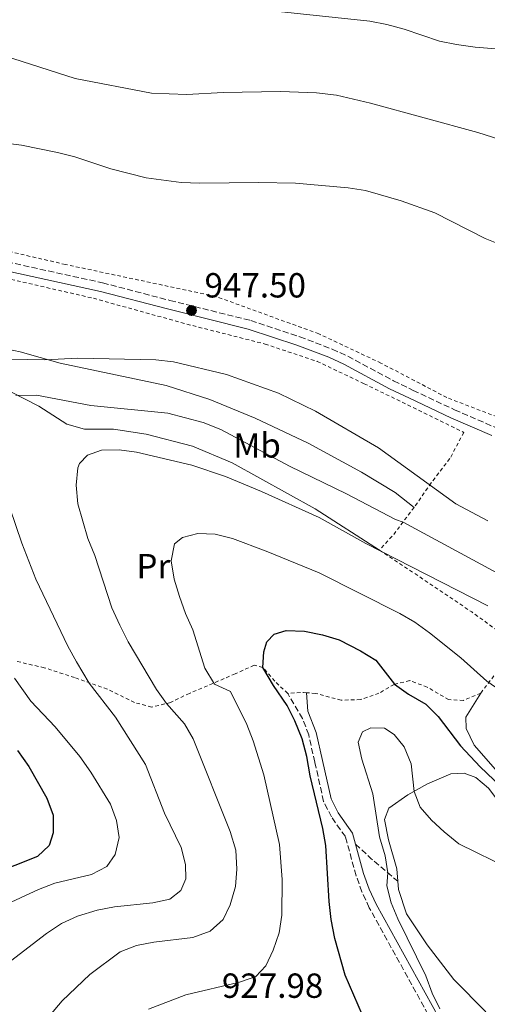
# Model space of a CAD drawing. Units: metres. Extents: x 651387 to 654841, y 4748609 to 4750995.
# Drawn here: x 652994 to 653129, y 4750143 to 4750426 of the extents above; entities that cross this region are included whole.
import ezdxf
from ezdxf.enums import TextEntityAlignment as Align

# ---------------------------------------------------------------- set-up
doc = ezdxf.new("R2010")
doc.units = ezdxf.units.M
doc.header["$MEASUREMENT"] = 0
doc.linetypes.add('DGN Style 2', pattern=[1.7399219301090239, 1.043953158065414, -0.6959687720436097])
doc.linetypes.add('DGN Style 3', pattern=[2.435890702152634, 1.739921930109024, -0.6959687720436097])
for name, color, linetype, lineweight in [('Camino', 7, 'DGN Style 3', 0), ('Cota de punto acotado terreno', 7, 'Continuous', 0), ('Curva de nivel directora', 30, 'Continuous', 30), ('Curva de nivel intermedia', 30, 'Continuous', 0), ('Etiqueta de uso rústico', 92, 'Continuous', 0), ('Línea de cambio de uso (parcela vista)', 92, 'Continuous', 0), ('Margen derecho', 7, 'Continuous', 0), ('Punto acotado terreno (símbolo)', 7, 'Continuous', 0), ('Senda', 7, 'DGN Style 3', 0), ('Tela metálica o alambrada', 7, 'DGN Style 2', 0)]:
    doc.layers.add(name, color=color, linetype=linetype, lineweight=lineweight)
doc.styles.add('Style-Arial', font='arial.ttf')

# ---------------------------------------------------------------- blocks, each defined once
blk = doc.blocks.new('5PATER')
at = {"layer": 'Punto acotado terreno (símbolo)', "linetype": 'Continuous', "lineweight": 0}
h = blk.add_hatch(color=51, dxfattribs=at)
edge = h.paths.add_edge_path()
edge.add_ellipse((0, 0), major_axis=(-0.1095731443231308, -0.1110710700762829), ratio=0.9994222409660317, start_angle=0, end_angle=360)

msp = doc.modelspace()

# ---------------------------------------------------------------- linework, layer by layer
at = {"layer": 'Camino', "color": 7, "linetype": 'DGN Style 3', "lineweight": 0}
for points in [[(652955.55, 4750366.24, 949.1100000000008), (652959.4400000017, 4750365.320000002, 949.0599999999978), (652973.730000001, 4750360.770000001, 948.6499999999943), (652990.5799999976, 4750356.52, 948.0700000000071), (653018.1099999984, 4750350.480000002, 947.529999999999), (653037.4600000007, 4750345.420000002, 947.4199999999984), (653060.730000001, 4750339.640000002, 947.7100000000065), (653074.8399999995, 4750334.970000002, 947.9700000000012), (653084.1800000003, 4750331.410000001, 948.1300000000049), (653088.6299999983, 4750329.410000001, 948.2100000000064), (653101.829999997, 4750322.290000002, 948.3600000000008), (653107.4299999984, 4750319.58, 948.5200000000042), (653119.350000001, 4750314.010000001, 949.0599999999978), (653135.5499999992, 4750306.949999999, 949.4400000000023), (653146.2899999993, 4750302.890000001, 949.9799999999959), (653148.0300000005, 4750302.810000002, 950.0200000000042), (653149.5599999971, 4750303.140000001, 950.1199999999953)], [(653120.8299999983, 4750118.460000001, 919.4199999999984), (653119.9499999976, 4750123.430000001, 920.0700000000071), (653118.4999999994, 4750128.220000003, 920.2700000000042), (653112.9299999992, 4750138.080000003, 920.2700000000042), (653094.8299999987, 4750170.890000002, 921.9100000000036), (653092.7099999997, 4750175.42, 922.179999999993), (653091.0500000013, 4750180.060000001, 922.4600000000064), (653087.94, 4750191.320000002, 922.929999999993), (653083.9400000012, 4750196.970000002, 923.9600000000065), (653081.6999999993, 4750201.460000004, 924.2400000000055), (653079.149999999, 4750212.710000002, 924.4400000000023), (653077.4200000011, 4750220.570000002, 923.8600000000006), (653075.6499999987, 4750225.250000001, 923.7200000000012), (653071.3599999994, 4750232.490000002, 923.7899999999937)]]:
    msp.add_polyline3d(points, dxfattribs=at)
at = {"layer": 'Curva de nivel directora', "color": 30, "linetype": 'Continuous', "lineweight": 30, "flags": 128}
for points, elevation in [([(653094.1299999991, 4750137.17), (653087.8700000006, 4750151.52), (653084.909999999, 4750162.09), (653083.8399999985, 4750167.520000001), (653083.2399999994, 4750172.690000001), (653082.2999999983, 4750188.76), (653081.44, 4750193.690000001), (653077.7899999999, 4750208.76), (653076.8499999989, 4750214.33), (653075.49, 4750219.400000002), (653073.4400000003, 4750224.560000001), (653071.1699999993, 4750229.02), (653067.3000000003, 4750234.720000002), (653064.2000000001, 4750239.970000003), (653064.4500000004, 4750244.410000001), (653065.4000000004, 4750247.260000002), (653067.4900000002, 4750249.470000001), (653070.9599999993, 4750250.609999999), (653076.1899999996, 4750250.33), (653081.3899999986, 4750249.310000001), (653086.1699999997, 4750247.869999999), (653092.2699999994, 4750244.74), (653096.6999999996, 4750242.030000002), (653102.0599999997, 4750235.100000001), (653106.1499999999, 4750232.220000001), (653111.1099999998, 4750229.410000001), (653114.6599999992, 4750225.890000001), (653121.0599999987, 4750217.460000002), (653126.6699999989, 4750211.42), (653142.599999999, 4750196.220000001)], 925.0000000000002), ([(653094.1299999991, 4750137.17), (653087.8700000006, 4750151.52), (653084.909999999, 4750162.09), (653083.8399999985, 4750167.520000001), (653083.2399999994, 4750172.690000001), (653082.2999999983, 4750188.76), (653081.44, 4750193.690000001), (653077.7899999999, 4750208.76), (653076.8499999989, 4750214.33), (653075.49, 4750219.400000002), (653073.4400000003, 4750224.560000001), (653071.1699999993, 4750229.02), (653067.3000000003, 4750234.720000002), (653064.2000000001, 4750239.970000003), (653064.4500000004, 4750244.410000001), (653065.4000000004, 4750247.260000002), (653067.4900000002, 4750249.470000001), (653070.9599999993, 4750250.609999999), (653076.1899999996, 4750250.33), (653081.3899999986, 4750249.310000001), (653086.1699999997, 4750247.869999999), (653092.2699999994, 4750244.74), (653096.6999999996, 4750242.030000002), (653102.0599999997, 4750235.100000001), (653106.1499999999, 4750232.220000001), (653111.1099999998, 4750229.410000001), (653114.6599999992, 4750225.890000001), (653121.0599999987, 4750217.460000002), (653126.6699999989, 4750211.42), (653142.599999999, 4750196.220000001)], 925.0000000000002), ([(652993.7000000002, 4750216.090000002), (652996.9300000002, 4750211.520000001), (653002.1200000001, 4750202.350000001), (653003.8799999993, 4750197.470000001), (653003.9399999996, 4750192.460000001), (653002.7599999993, 4750188.730000001), (652999.449999999, 4750185.580000001), (652979.2499999999, 4750177.630000001)], 950.0000000000002), ([(652993.7000000002, 4750216.090000002), (652996.9300000002, 4750211.520000001), (653002.1200000001, 4750202.350000001), (653003.8799999993, 4750197.470000001), (653003.9399999996, 4750192.460000001), (653002.7599999993, 4750188.730000001), (652999.449999999, 4750185.580000001), (652979.2499999999, 4750177.630000001)], 950.0000000000002)]:
    msp.add_lwpolyline(points, dxfattribs=dict(at, elevation=elevation))
at = {"layer": 'Curva de nivel intermedia', "color": 30, "linetype": 'Continuous', "lineweight": 0, "flags": 128}
for points, elevation in [([(653094.9500000017, 4750425.650000001), (653063.2600000012, 4750429.08), (653052.7200000001, 4750430.83), (653042.2200000016, 4750431.919999998), (653031.5900000011, 4750433.49), (653009.6200000015, 4750434.84), (653004.2200000011, 4750435.630000001), (652999.3799999999, 4750436.9), (652977.4000000012, 4750447.100000001)], 935.0000000000002), ([(653094.9500000017, 4750425.650000001), (653063.2600000012, 4750429.08), (653052.7200000001, 4750430.83), (653042.2200000016, 4750431.919999998), (653031.5900000011, 4750433.49), (653009.6200000015, 4750434.84), (653004.2200000011, 4750435.630000001), (652999.3799999999, 4750436.9), (652977.4000000012, 4750447.100000001)], 935.0000000000002), ([(653301.8700000013, 4750398.720000001), (653296.6800000012, 4750398.539999999), (653283.3000000014, 4750396.859999999), (653273.3100000002, 4750396.09), (653257.7800000003, 4750394.249999999), (653248.740000001, 4750394.15), (653243.760000001, 4750394.59), (653233.6600000003, 4750396.439999999), (653223.6500000011, 4750398.980000001), (653216.8800000009, 4750401.489999998), (653206.8899999995, 4750404.810000001), (653196.5100000015, 4750407.350000001), (653179.3800000012, 4750410.559999999), (653168.7100000004, 4750411.960000001), (653158.2000000007, 4750414.249999999), (653136.0099999997, 4750417.37), (653125.2899999998, 4750418.220000002), (653119.9500000001, 4750418.970000001), (653115.0400000014, 4750419.96), (653104.9000000004, 4750423.42), (653099.8700000013, 4750424.75), (653094.9500000017, 4750425.650000001)], 935.0000000000002), ([(653301.8700000013, 4750398.720000001), (653296.6800000012, 4750398.539999999), (653283.3000000014, 4750396.859999999), (653273.3100000002, 4750396.09), (653257.7800000003, 4750394.249999999), (653248.740000001, 4750394.15), (653243.760000001, 4750394.59), (653233.6600000003, 4750396.439999999), (653223.6500000011, 4750398.980000001), (653216.8800000009, 4750401.489999998), (653206.8899999995, 4750404.810000001), (653196.5100000015, 4750407.350000001), (653179.3800000012, 4750410.559999999), (653168.7100000004, 4750411.960000001), (653158.2000000007, 4750414.249999999), (653136.0099999997, 4750417.37), (653125.2899999998, 4750418.220000002), (653119.9500000001, 4750418.970000001), (653115.0400000014, 4750419.96), (653104.9000000004, 4750423.42), (653099.8700000013, 4750424.75), (653094.9500000017, 4750425.650000001)], 935.0000000000002), ([(653303.370000001, 4750356.73), (653298.5099999995, 4750358.759999999), (653293.7100000007, 4750360.149999999), (653283.0700000012, 4750360.8), (653269.8099999998, 4750360.92), (653259.7300000014, 4750362.179999999), (653228.8300000001, 4750369.499999999), (653212.7900000004, 4750375.560000001), (653193.2100000002, 4750382.3), (653177.4000000008, 4750385.749999999), (653167.1300000001, 4750387.109999999), (653151.3000000005, 4750387.630000001), (653141.0999999992, 4750388.92), (653126.0200000008, 4750393.65), (653095.1900000008, 4750402.159999999), (653085.3899999995, 4750404.41), (653079.6600000008, 4750405.13), (653069.3299999997, 4750405.430000001), (653052.7900000017, 4750405.159999999), (653042.3500000011, 4750404.609999999), (653032.1800000012, 4750404.980000001), (653010.2400000005, 4750409.220000001), (652989.9100000015, 4750415.74)], 940), ([(653303.370000001, 4750356.73), (653298.5099999995, 4750358.759999999), (653293.7100000007, 4750360.149999999), (653283.0700000012, 4750360.8), (653269.8099999998, 4750360.92), (653259.7300000014, 4750362.179999999), (653228.8300000001, 4750369.499999999), (653212.7900000004, 4750375.560000001), (653193.2100000002, 4750382.3), (653177.4000000008, 4750385.749999999), (653167.1300000001, 4750387.109999999), (653151.3000000005, 4750387.630000001), (653141.0999999992, 4750388.92), (653126.0200000008, 4750393.65), (653095.1900000008, 4750402.159999999), (653085.3899999995, 4750404.41), (653079.6600000008, 4750405.13), (653069.3299999997, 4750405.430000001), (653052.7900000017, 4750405.159999999), (653042.3500000011, 4750404.609999999), (653032.1800000012, 4750404.980000001), (653010.2400000005, 4750409.220000001), (652989.9100000015, 4750415.74)], 940), ([(653200.7200000006, 4750351.529999998), (653190.5300000003, 4750354.009999999), (653180.4299999995, 4750354.74), (653169.7000000007, 4750354.749999999), (653164.1799999997, 4750355.109999998), (653153.52, 4750356.309999999), (653143.0100000004, 4750358.220000001), (653132.9200000007, 4750361.279999998), (653128.1799999998, 4750363.23), (653113.6700000013, 4750370.640000001), (653103.9999999997, 4750374.060000001), (653093.7200000001, 4750377.039999999), (653088.7600000004, 4750377.789999999), (653073.6200000013, 4750379.099999999), (653062.9200000016, 4750379.329999999), (653046.1100000007, 4750379.079999999), (653040.7500000007, 4750379.32), (653030.6800000012, 4750380.619999999), (653020.5, 4750383.23), (653010.0999999997, 4750386.71), (653005.1599999999, 4750387.890000001), (652994.810000001, 4750390.029999999), (652978.0100000014, 4750392.189999999)], 945.0000000000002), ([(653200.7200000006, 4750351.529999998), (653190.5300000003, 4750354.009999999), (653180.4299999995, 4750354.74), (653169.7000000007, 4750354.749999999), (653164.1799999997, 4750355.109999998), (653153.52, 4750356.309999999), (653143.0100000004, 4750358.220000001), (653132.9200000007, 4750361.279999998), (653128.1799999998, 4750363.23), (653113.6700000013, 4750370.640000001), (653103.9999999997, 4750374.060000001), (653093.7200000001, 4750377.039999999), (653088.7600000004, 4750377.789999999), (653073.6200000013, 4750379.099999999), (653062.9200000016, 4750379.329999999), (653046.1100000007, 4750379.079999999), (653040.7500000007, 4750379.32), (653030.6800000012, 4750380.619999999), (653020.5, 4750383.23), (653010.0999999997, 4750386.71), (653005.1599999999, 4750387.890000001), (652994.810000001, 4750390.029999999), (652978.0100000014, 4750392.189999999)], 945.0000000000002), ([(652991.530000002, 4750328.590000001), (653001.53, 4750328.32), (653011.0099999994, 4750328.81), (653033.4100000004, 4750328.349999999), (653038.4999999999, 4750327.770000001), (653053.7400000016, 4750324.109999999), (653068.7199999995, 4750318.81), (653079.3400000011, 4750313.59), (653097.4600000017, 4750303.020000001), (653119.6700000005, 4750286.929999999), (653128.9300000009, 4750282.079999999)], 945.0000000000002), ([(652991.530000002, 4750328.590000001), (653001.53, 4750328.32), (653011.0099999994, 4750328.81), (653033.4100000004, 4750328.349999999), (653038.4999999999, 4750327.770000001), (653053.7400000016, 4750324.109999999), (653068.7199999995, 4750318.81), (653079.3400000011, 4750313.59), (653097.4600000017, 4750303.020000001), (653119.6700000005, 4750286.929999999), (653128.9300000009, 4750282.079999999)], 945.0000000000002), ([(652993.1400000014, 4750318.09), (652999.1500000019, 4750318.15), (653014.76, 4750315.180000001), (653036.9000000019, 4750313.009999999), (653047.0899999997, 4750310.3), (653052.120000001, 4750308.289999999), (653071.850000001, 4750297.79)], 940), ([(652993.1400000014, 4750318.09), (652999.1500000019, 4750318.15), (653014.76, 4750315.180000001), (653036.9000000019, 4750313.009999999), (653047.0899999997, 4750310.3), (653052.120000001, 4750308.289999999), (653071.850000001, 4750297.79)], 940), ([(653010.5199999999, 4750292.350000001), (653011.0499999997, 4750297.3), (653011.5000000012, 4750298.55), (653013.8200000012, 4750300.930000001), (653017.8600000002, 4750302.380000001), (653022.8600000005, 4750302.49), (653027.8700000016, 4750301.8), (653043.7600000015, 4750298.08), (653053.4300000009, 4750294.789999999), (653063.8600000005, 4750290.519999999), (653080.3899999994, 4750283), (653093.8499999996, 4750275.55), (653128.9100000008, 4750257.680000001)], 935.0000000000002), ([(653010.5199999999, 4750292.350000001), (653011.0499999997, 4750297.3), (653011.5000000012, 4750298.55), (653013.8200000012, 4750300.930000001), (653017.8600000002, 4750302.380000001), (653022.8600000005, 4750302.49), (653027.8700000016, 4750301.8), (653043.7600000015, 4750298.08), (653053.4300000009, 4750294.789999999), (653063.8600000005, 4750290.519999999), (653080.3899999994, 4750283), (653093.8499999996, 4750275.55), (653128.9100000008, 4750257.680000001)], 935.0000000000002), ([(653071.850000001, 4750297.79), (653088.2999999998, 4750289.849999998), (653102.3300000001, 4750282.449999999), (653104.5499999997, 4750281.739999999), (653139.8400000008, 4750262.619999999)], 940), ([(653071.850000001, 4750297.79), (653088.2999999998, 4750289.849999998), (653102.3300000001, 4750282.449999999), (653104.5499999997, 4750281.739999999), (653139.8400000008, 4750262.619999999)], 940), ([(652986.5200000008, 4750151.679999998), (653002.0100000006, 4750163.520000001), (653006.3500000013, 4750166.369999997), (653010.890000001, 4750168.46), (653016.6100000008, 4750170.230000001), (653021.5300000004, 4750171.100000001), (653032.6200000015, 4750172.310000001), (653037.5000000009, 4750173.38), (653040.6700000003, 4750175.829999999), (653042.0899999996, 4750179.16), (653042.0000000002, 4750183.359999999), (653040.7400000019, 4750188.199999999), (653035.9100000015, 4750198.029999999), (653030.4300000009, 4750212.050000001), (653021.8800000013, 4750225.689999999), (653014.2900000006, 4750235.42), (653010.6000000003, 4750241.56), (653008.1100000005, 4750246.060000001), (652998.9200000016, 4750265.279999999), (652994.9299999995, 4750275.659999999), (652988.0300000019, 4750295.689999999)], 940), ([(652986.5200000008, 4750151.679999998), (653002.0100000006, 4750163.520000001), (653006.3500000013, 4750166.369999997), (653010.890000001, 4750168.46), (653016.6100000008, 4750170.230000001), (653021.5300000004, 4750171.100000001), (653032.6200000015, 4750172.310000001), (653037.5000000009, 4750173.38), (653040.6700000003, 4750175.829999999), (653042.0899999996, 4750179.16), (653042.0000000002, 4750183.359999999), (653040.7400000019, 4750188.199999999), (653035.9100000015, 4750198.029999999), (653030.4300000009, 4750212.050000001), (653021.8800000013, 4750225.689999999), (653014.2900000006, 4750235.42), (653010.6000000003, 4750241.56), (653008.1100000005, 4750246.060000001), (652998.9200000016, 4750265.279999999), (652994.9299999995, 4750275.659999999), (652988.0300000019, 4750295.689999999)], 940), ([(653002.8800000001, 4750139.779999998), (653006.5300000003, 4750144.099999999), (653014.5000000007, 4750151.679999998), (653023.2200000002, 4750158.24), (653027.8899999995, 4750160.02), (653032.8800000007, 4750161.029999998), (653044.060000001, 4750162.369999999), (653049.020000001, 4750164.109999998), (653052.7600000004, 4750167.499999999), (653054.8200000012, 4750171.759999999), (653056.3900000004, 4750177.000000001), (653056.7700000004, 4750181.989999999), (653056.4400000017, 4750187.449999998), (653054.8400000012, 4750192.84), (653044.2000000018, 4750219.449999999), (653041.6900000018, 4750223.77), (653036.4900000005, 4750229.579999999), (653033.6000000003, 4750233.649999999), (653025.4900000012, 4750247.33), (653023.0599999992, 4750252.069999999), (653020.8100000008, 4750257.09), (653015.9400000002, 4750272.080000001), (653013.9300000009, 4750277), (653010.9900000015, 4750286.92), (653010.5199999999, 4750292.350000001)], 935.0000000000002), ([(653002.8800000001, 4750139.779999998), (653006.5300000003, 4750144.099999999), (653014.5000000007, 4750151.679999998), (653023.2200000002, 4750158.24), (653027.8899999995, 4750160.02), (653032.8800000007, 4750161.029999998), (653044.060000001, 4750162.369999999), (653049.020000001, 4750164.109999998), (653052.7600000004, 4750167.499999999), (653054.8200000012, 4750171.759999999), (653056.3900000004, 4750177.000000001), (653056.7700000004, 4750181.989999999), (653056.4400000017, 4750187.449999998), (653054.8400000012, 4750192.84), (653044.2000000018, 4750219.449999999), (653041.6900000018, 4750223.77), (653036.4900000005, 4750229.579999999), (653033.6000000003, 4750233.649999999), (653025.4900000012, 4750247.33), (653023.0599999992, 4750252.069999999), (653020.8100000008, 4750257.09), (653015.9400000002, 4750272.080000001), (653013.9300000009, 4750277), (653010.9900000015, 4750286.92), (653010.5199999999, 4750292.350000001)], 935.0000000000002), ([(653031.3200000006, 4750141.720000001), (653042.1100000021, 4750145.890000002), (653057.4600000009, 4750149.539999999), (653062.1799999995, 4750151.17), (653065.0800000007, 4750154.210000001), (653067.2199999997, 4750158.730000001), (653068.9100000019, 4750163.679999999), (653069.7000000008, 4750168.76), (653069.740000001, 4750178.980000001), (653068.9600000009, 4750189.07), (653064.4700000006, 4750209.119999998), (653061.4400000018, 4750218.880000001), (653059.6300000013, 4750223.539999999), (653054.9100000006, 4750233.060000001), (653050.3200000018, 4750235.130000001), (653047.5000000009, 4750239.769999999), (653044.060000001, 4750250.75), (653041.9600000001, 4750255.410000001), (653040.25, 4750260.300000002), (653038.680000001, 4750265.300000002), (653037.8899999997, 4750270.539999999), (653038.8300000008, 4750275.449999999), (653041.1500000008, 4750277.279999999), (653045.5099999994, 4750278.46), (653050.5000000006, 4750278.21), (653055.4800000006, 4750276.980000001), (653065.1700000003, 4750273.390000001), (653080.4400000009, 4750267.140000001), (653103.6300000009, 4750255.489999999), (653107.9500000015, 4750252.980000001), (653112.1600000003, 4750249.890000001), (653121.2000000017, 4750242.71), (653128.6400000004, 4750236.029999999), (653138.2100000014, 4750229.38)], 930), ([(653031.3200000006, 4750141.720000001), (653042.1100000021, 4750145.890000002), (653057.4600000009, 4750149.539999999), (653062.1799999995, 4750151.17), (653065.0800000007, 4750154.210000001), (653067.2199999997, 4750158.730000001), (653068.9100000019, 4750163.679999999), (653069.7000000008, 4750168.76), (653069.740000001, 4750178.980000001), (653068.9600000009, 4750189.07), (653064.4700000006, 4750209.119999998), (653061.4400000018, 4750218.880000001), (653059.6300000013, 4750223.539999999), (653054.9100000006, 4750233.060000001), (653050.3200000018, 4750235.130000001), (653047.5000000009, 4750239.769999999), (653044.060000001, 4750250.75), (653041.9600000001, 4750255.410000001), (653040.25, 4750260.300000002), (653038.680000001, 4750265.300000002), (653037.8899999997, 4750270.539999999), (653038.8300000008, 4750275.449999999), (653041.1500000008, 4750277.279999999), (653045.5099999994, 4750278.46), (653050.5000000006, 4750278.21), (653055.4800000006, 4750276.980000001), (653065.1700000003, 4750273.390000001), (653080.4400000009, 4750267.140000001), (653103.6300000009, 4750255.489999999), (653107.9500000015, 4750252.980000001), (653112.1600000003, 4750249.890000001), (653121.2000000017, 4750242.71), (653128.6400000004, 4750236.029999999), (653138.2100000014, 4750229.38)], 930), ([(652985.3200000006, 4750169.48), (652999.7400000019, 4750176.17), (653004.4200000003, 4750177.92), (653014.9400000012, 4750180.430000001), (653019.3600000001, 4750182.74), (653021.7600000006, 4750186.209999999), (653022.8600000005, 4750191.04), (653022.1500000019, 4750195.99), (653020.3600000015, 4750200.680000001), (653014.7000000019, 4750209.88), (653011.5599999992, 4750214.38), (653004.5300000019, 4750222.859999999), (652997.5, 4750230.24), (652992.8399999996, 4750236.899999999)], 945.0000000000002), ([(652985.3200000006, 4750169.48), (652999.7400000019, 4750176.17), (653004.4200000003, 4750177.92), (653014.9400000012, 4750180.430000001), (653019.3600000001, 4750182.74), (653021.7600000006, 4750186.209999999), (653022.8600000005, 4750191.04), (653022.1500000019, 4750195.99), (653020.3600000015, 4750200.680000001), (653014.7000000019, 4750209.88), (653011.5599999992, 4750214.38), (653004.5300000019, 4750222.859999999), (652997.5, 4750230.24), (652992.8399999996, 4750236.899999999)], 945.0000000000002), ([(653115.1199999996, 4750141.84), (653112.9000000001, 4750146.32), (653111.1100000021, 4750151.279999998), (653103.0800000011, 4750167.66), (653101.140000001, 4750172.310000001), (653099.9100000015, 4750177.159999999), (653100.1700000009, 4750180.92), (653099.3900000007, 4750185.850000001), (653097.7800000014, 4750191.300000001), (653095.8099999999, 4750203.59), (653092.6800000007, 4750213.590000001), (653091.6000000011, 4750218.470000001), (653092.8500000006, 4750221.480000001), (653095.3000000003, 4750222.599999998), (653099.1900000018, 4750222.449999998), (653101.9400000012, 4750220.640000001), (653104.82, 4750217.09), (653106.900000001, 4750212.27), (653107.7300000002, 4750204.31), (653109.4600000002, 4750199.759999999), (653112.7200000014, 4750196.08), (653116.3899999993, 4750192.680000001), (653120.6000000003, 4750189.210000001), (653135.4000000019, 4750182.01)], 920.0000000000002), ([(653115.1199999996, 4750141.84), (653112.9000000001, 4750146.32), (653111.1100000021, 4750151.279999998), (653103.0800000011, 4750167.66), (653101.140000001, 4750172.310000001), (653099.9100000015, 4750177.159999999), (653100.1700000009, 4750180.92), (653099.3900000007, 4750185.850000001), (653097.7800000014, 4750191.300000001), (653095.8099999999, 4750203.59), (653092.6800000007, 4750213.590000001), (653091.6000000011, 4750218.470000001), (653092.8500000006, 4750221.480000001), (653095.3000000003, 4750222.599999998), (653099.1900000018, 4750222.449999998), (653101.9400000012, 4750220.640000001), (653104.82, 4750217.09), (653106.900000001, 4750212.27), (653107.7300000002, 4750204.31), (653109.4600000002, 4750199.759999999), (653112.7200000014, 4750196.08), (653116.3899999993, 4750192.680000001), (653120.6000000003, 4750189.210000001), (653135.4000000019, 4750182.01)], 920.0000000000002)]:
    msp.add_lwpolyline(points, dxfattribs=dict(at, elevation=elevation))
at = {"layer": 'Línea de cambio de uso (parcela vista)', "color": 92, "linetype": 'Continuous', "lineweight": 0}
for points in [[(652979.7300000006, 4750333.67, 945.6999999999971), (652994.3799999999, 4750330.65, 945.4600000000064), (653005.8899999997, 4750327.380000001, 944.8099999999978), (653036.4500000002, 4750320.99, 943.3399999999965), (653048.9299999997, 4750316.99, 943.1699999999984), (653062.0099999999, 4750311.630000001, 943), (653077.29, 4750304.380000001, 942.800000000003), (653092.6200000001, 4750296.08, 942.8699999999953), (653102.29, 4750290.24, 942.800000000003), (653107.7100000001, 4750285.939999999, 942.7299999999959)], [(653097.7599999999, 4750273.689999999, 935.050000000003), (653079.2400000002, 4750285.57, 935.4900000000052), (653055.4100000003, 4750298.710000001, 936.8200000000071), (653043.9500000002, 4750303.57, 937.7100000000064), (653030.6299999999, 4750306.99, 937.8099999999978), (653021.2199999997, 4750308.4, 937.7100000000064), (653012.9600000001, 4750308.460000001, 937.5099999999949), (653007.8600000005, 4750309.83, 937.7100000000064), (652999.7699999996, 4750315.02, 938.9400000000023), (652987.7400000002, 4750321.17, 941.0200000000042)], [(653126.8700000001, 4750232.560000001, 928.9100000000036), (653122.5899999999, 4750225.640000001, 927.1699999999984), (653122.7000000002, 4750222.4, 926.929999999993), (653125.0099999999, 4750217.65, 926.6600000000036), (653131.0800000001, 4750210.630000001, 926.0800000000017), (653157.0700000003, 4750188.41, 925.8999999999943), (653168.1100000005, 4750179.470000001, 925.8999999999943), (653181.3899999997, 4750171.380000001, 925.8399999999965), (653195.2599999999, 4750165.689999999, 925.5599999999978), (653207.79, 4750162.17, 925.8399999999965), (653219.1399999997, 4750161.119999999, 926.1100000000006), (653222.9600000001, 4750161.640000001, 926.179999999993), (653225.0700000003, 4750162.439999999, 926.25), (653227.4500000002, 4750164.140000001, 926.279999999999), (653230.9500000002, 4750169.980000001, 926.3800000000047), (653232.8899999997, 4750170.17, 926.0700000000071), (653236.3499999996, 4750166.609999999, 925), (653238.2397999996, 4750164.520099999, 924.1524999999965)], [(653103, 4750178.52, 919.2400000000052), (653102.7100000001, 4750182.029999999, 919.3899999999995), (653100.3799999999, 4750190.439999999, 919.4199999999984), (653099.1799999997, 4750196.220000001, 919.5599999999978), (653100.4699999997, 4750199.52, 919.6199999999953), (653105.9100000003, 4750203.310000001, 919.7299999999959), (653111.6100000005, 4750206.449999999, 920.5800000000017), (653118.2300000006, 4750209.34, 921.8099999999978), (653122.1500000004, 4750209.600000001, 922.3600000000006), (653125.5099999999, 4750208.27, 922.8699999999953), (653129.1299999999, 4750205.279999999, 923.1399999999995), (653140.1500000004, 4750190.58, 921.9100000000036), (653143.7999999998, 4750182.91, 920.550000000003), (653147.9400000004, 4750173.58, 919.4900000000052), (653151.0099999999, 4750158.26, 917.1699999999984), (653153.3099999997, 4750152.01, 916.179999999993), (653157.8600000005, 4750145.75, 914.5700000000071), (653171.8399999999, 4750131.220000001, 911.9400000000023)], [(653128.2999999998, 4750140.930000001, 916.179999999993), (653119.1600000003, 4750150.300000001, 917.4100000000036), (653111.4900000002, 4750160.230000001, 918.3999999999943), (653105.54, 4750169.100000001, 918.6999999999971), (653103.1900000004, 4750176.140000001, 919.1499999999943), (653103, 4750178.52, 919.2400000000052)]]:
    msp.add_polyline3d(points, dxfattribs=at)
at = {"layer": 'Margen derecho', "color": 7, "linetype": 'Continuous', "lineweight": 0}
for points in [[(652989.9999999988, 4750354.070000002, 948.0700000000071), (653017.5199999983, 4750348.03, 947.529999999999), (653036.829999998, 4750342.980000001, 947.4199999999984), (653060.0300000014, 4750337.210000002, 947.7100000000065), (653073.9899999979, 4750332.590000002, 947.9700000000012), (653083.2199999992, 4750329.08, 948.1300000000049), (653087.5100000007, 4750327.150000001, 948.2100000000064), (653100.6799999982, 4750320.050000002, 948.3600000000008), (653106.350000001, 4750317.300000001, 948.5200000000042), (653118.3099999994, 4750311.710000004, 949.0599999999978), (653130.0599999975, 4750306.59, 949.3300000000017)], [(653090.859999999, 4750189.180000001, 922.800000000003), (653089.9899999973, 4750192.290000001, 922.929999999993), (653085.8700000001, 4750198.120000001, 923.9600000000065), (653083.8299999972, 4750202.210000001, 924.2400000000055), (653081.3299999982, 4750213.199999999, 924.4400000000023), (653079.5699999991, 4750221.210000004, 923.8600000000006), (653077.1700000007, 4750227.359999999, 923.4100000000036), (653076.7999999997, 4750232.680000002, 923.279999999999)], [(653123.7600000009, 4750118.87, 919.0800000000017), (653122.8599999979, 4750123.75, 919.7899999999937), (653120.5699999991, 4750129.100000001, 920.2700000000042), (653114.8899999994, 4750139.180000002, 920.2700000000042), (653096.8200000003, 4750171.910000001, 921.9100000000036), (653094.7800000019, 4750176.27, 922.179999999993), (653093.1900000003, 4750180.730000001, 922.4600000000064), (653090.859999999, 4750189.180000001, 922.800000000003)]]:
    msp.add_polyline3d(points, dxfattribs=at)
at = {"layer": 'Senda', "color": 7, "linetype": 'DGN Style 3', "lineweight": 0, "extrusion": (-0.3216535274625274, -0.6085614793747948, 0.7253908836565802), "elevation": -3100181.74285604, "flags": 128}
msp.add_lwpolyline([(-1642318.921136817, 3268407.485504605), (-1642313.052291816, 3268405.306340011), (-1642303.206798899, 3268402.313620634)], dxfattribs=at)
at = {"layer": 'Tela metálica o alambrada', "color": 7, "linetype": 'DGN Style 2', "lineweight": 0, "extrusion": (0.2779946977146718, -0.6621100692186542, 0.6959376439608633), "elevation": -2962995.590830137, "flags": 128}
msp.add_lwpolyline([(2441133.658560981, 2872854.098475039), (2441125.269836498, 2872847.066050027), (2441119.742115685, 2872843.403618783)], dxfattribs=at)
at = {"layer": 'Tela metálica o alambrada', "color": 7, "linetype": 'DGN Style 2', "lineweight": 0, "extrusion": (0.5205903844729263, 0.7426070030793742, 0.4213318057918264), "elevation": 3867976.889019513, "flags": 128}
msp.add_lwpolyline([(2192013.954912157, -1795958.600809894), (2191982.033172896, -1795960.177598576), (2191966.529838001, -1795959.538061908)], dxfattribs=at)
at = {"layer": 'Tela metálica o alambrada', "color": 7, "linetype": 'DGN Style 2', "lineweight": 0, "extrusion": (0.2053174864712404, -0.463920894730303, 0.8617552629266426), "elevation": -2068833.279035704, "flags": 128}
msp.add_lwpolyline([(2519700.330432625, 3516009.677695164), (2519708.931098312, 3516015.196848154), (2519715.188151612, 3516020.104952062)], dxfattribs=at)
at = {"layer": 'Tela metálica o alambrada', "color": 7, "linetype": 'DGN Style 2', "lineweight": 0, "extrusion": (0.06772224989819406, 0.4505001836649823, 0.8902040672714003), "elevation": 2185030.432654945, "flags": 128}
msp.add_lwpolyline([(60332.57256565939, -4267695.240096641), (60333.43341606282, -4267695.174243911), (60337.92387650741, -4267694.120600237)], dxfattribs=at)
at = {"layer": 'Tela metálica o alambrada', "color": 7, "linetype": 'DGN Style 2', "lineweight": 0}
for points in [[(653155.2699999996, 4750303.33, 950.300000000003), (653138.0899999999, 4750309.449999999, 950.1699999999984), (653117.1299999999, 4750317.51, 949.7599999999949), (653098.1900000004, 4750327.4, 949.179999999993), (653080.2999999998, 4750335.84, 948.6000000000058), (653050.6299999999, 4750346.58, 947.6100000000006), (653007.4699999997, 4750355.75, 947.8099999999978), (652988.8399999999, 4750360.039999999, 948.25)], [(652986.75, 4750352.630000001, 948.5), (653015.4800000006, 4750346.039999999, 947.8200000000071), (653042.3700000001, 4750338.609999999, 947.2400000000052), (653064.8399999999, 4750332.890000001, 947.4799999999959), (653079.8200000003, 4750327.9, 947.75), (653093.3499999996, 4750321.49, 947.9499999999971), (653122, 4750307.49, 949.0800000000017), (653118, 4750299.960000001, 947.2400000000052), (653112.6299999999, 4750293, 945.2200000000012), (653107.7100000001, 4750285.939999999, 942.7299999999959)], [(653071.3600000005, 4750232.49, 923.7899999999937), (653067.6299999999, 4750235.99, 924.300000000003), (653064.2000000002, 4750239.970000001, 925.3899999999995), (653061.6699999999, 4750240.59, 926.2100000000064), (653056.2699999996, 4750238.09, 927.779999999999), (653043.0999999996, 4750232.5, 932.4600000000064), (653037.6699999999, 4750229.869999999, 934.7100000000064), (653032.2300000006, 4750228.529999999, 936.0399999999937), (653027.2999999998, 4750229.869999999, 937.5099999999949), (653019.5, 4750233.689999999, 938.9400000000023), (653010.0700000003, 4750237.02, 940.8200000000071), (653001.3600000005, 4750239.869999999, 942.4900000000052), (652993.4199999999, 4750241.680000001, 944.1699999999984)], [(653126.8700000001, 4750232.560000001, 928.9100000000036), (653121.8799999999, 4750230.480000001, 927.4100000000036), (653117.6399999997, 4750230.699999999, 926.7200000000012), (653111.4500000002, 4750234.310000001, 926.3500000000058), (653106.4400000004, 4750236.15, 925.6699999999984), (653101.9500000002, 4750235.07, 924.9799999999959), (653097.5800000001, 4750232.52, 923.5200000000042), (653092.2800000003, 4750230.710000001, 922.3500000000058), (653086.7199999997, 4750230.539999999, 922.050000000003), (653079.3499999996, 4750232.49, 923.1699999999984), (653076.7999999998, 4750232.680000001, 923.279999999999)]]:
    msp.add_polyline3d(points, dxfattribs=at)

# ---------------------------------------------------------------- block references
at = {"layer": 'Punto acotado terreno (símbolo)', "color": 7, "linetype": 'Continuous', "lineweight": 0, "xscale": 10, "yscale": 10, "zscale": 10}
msp.add_blockref('5PATER', (653043.699999999, 4750342.520000001, 947.5000000000005), dxfattribs=at)
msp.add_blockref('5PATER', (653043.699999999, 4750342.520000001, 947.5000000000005), dxfattribs=at)

# ---------------------------------------------------------------- texts
at = {"layer": 'Cota de punto acotado terreno', "color": 7, "linetype": 'Continuous', "lineweight": 0, "style": 'Style-Arial'}
for s, p in [('947.50', (653047.4500000001, 4750346.270000001, 947.5)), ('947.50', (653047.4500000001, 4750346.270000001, 947.5)), ('927.98', (653052.4500000002, 4750144.99, 927.9799999999959)), ('927.98', (653052.4500000002, 4750144.99, 927.9799999999959))]:
    msp.add_text(s, height=7.000000000000002, dxfattribs=at).set_placement(p)
at = {"layer": 'Etiqueta de uso rústico', "color": 92, "linetype": 'Continuous', "lineweight": 0, "style": 'Style-Arial'}
for s, p in [('Mb', (653062.5702462444, 4750303.770009999, 940.0899999999965)), ('Pr', (653032.7354566068, 4750269.060010002, 932.0399999999937))]:
    msp.add_text(s, height=7.000000000000002, dxfattribs=at).set_placement(p, align=Align.MIDDLE_CENTER)

doc.saveas('drawing.dxf')
